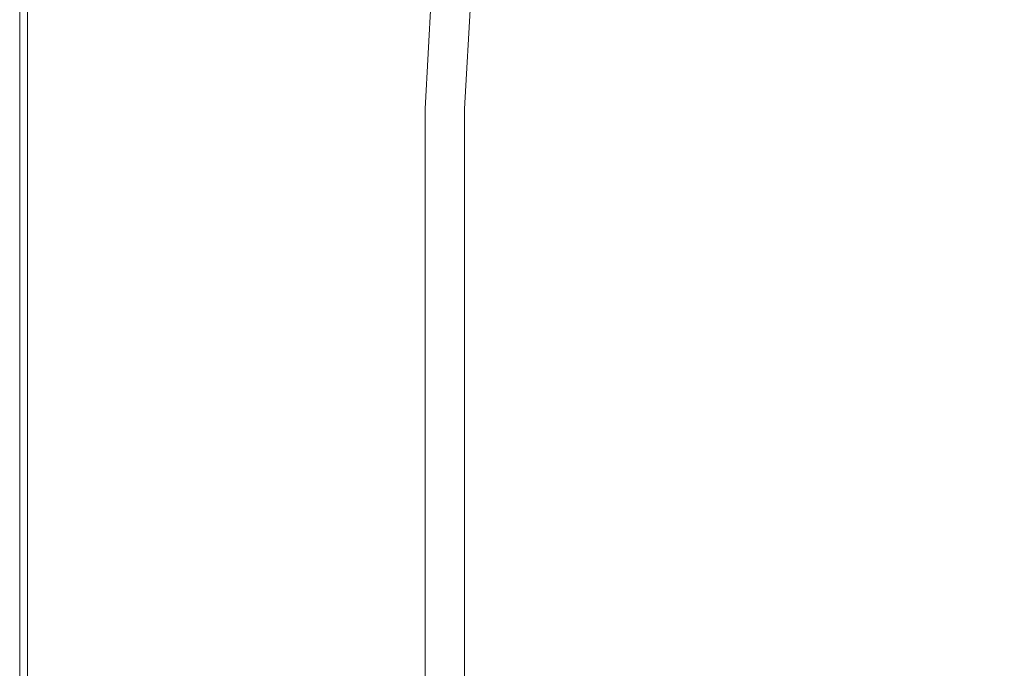
# Model space of a CAD drawing. Extents: x -7 to 843, y -448 to 402.
# Drawn here: x -2 to 60, y 194 to 235 of the extents above; entities that cross this region are included whole.
import ezdxf

# ---------------------------------------------------------------- set-up
doc = ezdxf.new("R2010")
doc.units = 0
doc.header["$LTSCALE"] = 500
doc.header["$MEASUREMENT"] = 0
doc.layers.add('NOVOTERM_CERAMIKA', color=7, linetype='Continuous')

msp = doc.modelspace()

# ---------------------------------------------------------------- linework, layer by layer
at = {"layer": 'NOVOTERM_CERAMIKA', "lineweight": 0}
for points, invisible_edges in [([(-1.689, 238.522, 145.698), (-1.714, 238.522, 142.315), (-1.714, 229.665, 142.315), (-1.69, 229.666, 145.698)], 15), ([(-1.714, 238.522, 142.315), (-1.714, 238.522, 137.155), (-1.714, 229.665, 137.155), (-1.714, 229.665, 142.315)], 15), ([(-1.714, 238.522, 121.333), (-1.714, 238.522, 112.969), (-1.714, 229.665, 112.969), (-1.714, 229.665, 121.333)], 15), ([(-1.714, 238.522, 112.969), (-1.714, 238.522, 105.833), (-1.714, 229.665, 105.833), (-1.714, 229.665, 112.969)], 15), ([(-1.714, 238.522, 121.333), (-1.714, 229.665, 121.333), (-1.714, 229.665, 129.778), (-1.714, 238.522, 129.778)], 15), ([(-1.714, 238.522, 129.778), (-1.714, 229.665, 129.778), (-1.714, 229.665, 137.155), (-1.714, 238.522, 137.155)], 15), ([(-1.714, 238.522, 23.152), (-1.714, 238.522, 11.892), (-1.714, 229.665, 11.892), (-1.714, 229.665, 23.152)], 15), ([(-1.714, 238.522, 11.892), (-1.714, 238.522, 0), (-1.714, 229.665, 0), (-1.714, 229.665, 11.892)], 13), ([(-1.714, 238.522, 23.152), (-1.714, 229.665, 23.152), (-1.714, 229.665, 33.147), (-1.714, 238.522, 33.147)], 15), ([(-1.714, 238.522, 33.147), (-1.714, 229.665, 33.147), (-1.714, 229.665, 41.249), (-1.714, 238.522, 41.249)], 15), ([(-1.714, 238.522, 74.879), (-1.714, 238.522, 66.889), (-1.714, 229.665, 66.889), (-1.714, 229.665, 74.879)], 15), ([(-1.714, 238.522, 66.889), (-1.714, 238.522, 59.903), (-1.714, 229.665, 59.903), (-1.714, 229.665, 66.889)], 15), ([(-1.714, 238.522, 74.879), (-1.714, 229.665, 74.879), (-1.714, 229.665, 82.794), (-1.714, 238.522, 82.794)], 15), ([(-1.714, 238.522, 82.794), (-1.714, 229.665, 82.794), (-1.714, 229.665, 89.558), (-1.714, 238.522, 89.558)], 15), ([(-1.714, 238.522, 97.547), (-1.714, 238.522, 94.091), (-1.714, 229.665, 94.091), (-1.714, 229.665, 97.547)], 15), ([(-1.714, 238.522, 94.091), (-1.714, 238.522, 89.558), (-1.714, 229.665, 89.558), (-1.714, 229.665, 94.091)], 15), ([(-1.714, 238.522, 97.547), (-1.714, 229.665, 97.547), (-1.714, 229.665, 101.077), (-1.714, 238.522, 101.077)], 15), ([(-1.714, 238.522, 101.077), (-1.714, 229.665, 101.077), (-1.714, 229.665, 105.833), (-1.714, 238.522, 105.833)], 15), ([(-1.714, 238.522, 51.021), (-1.714, 238.522, 46.822), (-1.714, 229.665, 46.822), (-1.714, 229.665, 51.021)], 15), ([(-1.714, 238.522, 46.822), (-1.714, 238.522, 41.249), (-1.714, 229.665, 41.249), (-1.714, 229.665, 46.822)], 15), ([(-1.714, 238.522, 51.021), (-1.714, 229.665, 51.021), (-1.714, 229.665, 54.998), (-1.714, 238.522, 54.998)], 15), ([(-1.714, 238.522, 54.998), (-1.714, 229.665, 54.998), (-1.714, 229.665, 59.903), (-1.714, 238.522, 59.903)], 15), ([(-1.689, 238.522, 145.698), (-1.69, 229.666, 145.698), (-1.615, 229.666, 147.742), (-1.614, 238.52, 147.742)], 15), ([(-1.614, 238.52, 147.742), (-1.615, 229.666, 147.742), (-1.467, 229.666, 148.89), (-1.463, 238.517, 148.89)], 15), ([(-1.211, 238.513, 149.577), (-1.463, 238.517, 148.89), (-1.467, 229.666, 148.89), (-1.221, 229.666, 149.577)], 15), ([(-0.55, 238.501, 149.921), (-1.211, 238.513, 149.577), (-1.221, 229.666, 149.577), (-0.571, 229.666, 149.921)], 13), ([(-0.55, 238.501, 149.921), (-0.571, 229.666, 149.921), (0.785, 229.665, 150.036), (0.831, 238.476, 150.036)], 15), ([(0.831, 238.476, 150.036), (0.785, 229.665, 150.036), (3.152, 229.666, 150.036), (3.242, 238.432, 150.036)], 15), ([(6.99, 238.365, 150.036), (3.242, 238.432, 150.036), (3.152, 229.666, 150.036), (6.832, 229.666, 150.036)], 15), ([(11.415, 238.284, 150.036), (6.99, 238.365, 150.036), (6.832, 229.666, 150.036), (11.177, 229.666, 150.036)], 15), ([(11.415, 238.284, 150.036), (11.177, 229.666, 150.036), (15.534, 229.666, 150.036), (15.852, 238.204, 150.036)], 15), ([(15.852, 238.204, 150.036), (15.534, 229.666, 150.036), (19.254, 229.666, 150.036), (19.641, 238.135, 150.036)], 15), ([(22.117, 238.09, 150.036), (19.641, 238.135, 150.036), (19.254, 229.666, 150.036), (21.686, 229.665, 150.036)], 15), ([(23.578, 238.063, 149.816), (22.117, 238.09, 150.036), (21.686, 229.665, 150.036), (23.121, 229.666, 149.816)], 15), ([(23.578, 238.063, 149.816), (23.121, 229.666, 149.816), (23.849, 229.666, 149.156), (24.319, 238.05, 149.156)], 11), ([(24.319, 238.05, 149.156), (23.849, 229.666, 149.156), (24.161, 229.666, 147.834), (24.637, 238.044, 147.834)], 15), ([(24.829, 238.041, 145.633), (24.637, 238.044, 147.834), (24.161, 229.666, 147.834), (24.348, 229.666, 145.633)], 15), ([(24.924, 238.039, 141.269), (24.829, 238.041, 145.633), (24.348, 229.666, 145.633), (24.441, 229.666, 141.269)], 15), ([(24.924, 238.039, 141.269), (24.441, 229.666, 141.269), (24.473, 229.666, 133.46), (24.956, 238.039, 133.46)], 15), ([(26.815, 238.046, 17.586), (24.956, 238.039, 26.444), (24.473, 229.666, 26.444), (26.339, 229.666, 17.586)], 15), ([(24.956, 238.039, 133.46), (24.473, 229.666, 133.46), (24.473, 229.666, 120.924), (24.956, 238.039, 120.924)], 15), ([(24.956, 238.039, 80.739), (24.473, 229.666, 80.739), (24.473, 229.666, 58.926), (24.956, 238.039, 58.926)], 15), ([(24.956, 238.039, 58.926), (24.473, 229.666, 58.926), (24.473, 229.666, 39.856), (24.956, 238.039, 39.856)], 15), ([(24.956, 238.039, 80.739), (24.956, 238.039, 102.378), (24.473, 229.666, 102.378), (24.473, 229.666, 80.739)], 15), ([(24.956, 238.039, 102.378), (24.956, 238.039, 120.924), (24.473, 229.666, 120.924), (24.473, 229.666, 102.378)], 15), ([(24.956, 238.039, 26.444), (24.956, 238.039, 39.856), (24.473, 229.666, 39.856), (24.473, 229.666, 26.444)], 15), ([(26.815, 238.046, 17.586), (26.339, 229.666, 17.586), (31.939, 229.666, 12.173), (32.391, 238.068, 12.173)], 14), ([(32.391, 238.068, 12.173), (31.939, 229.666, 12.173), (43.137, 229.666, 9.096), (43.544, 238.114, 9.096)], 15), ([(62.132, 238.19, 7.251), (43.544, 238.114, 9.096), (43.137, 229.666, 9.096), (61.8, 229.666, 7.251)], 15), ([(-1.69, 229.666, 145.698), (-1.714, 229.665, 142.315), (-1.714, 222.208, 142.315), (-1.689, 222.208, 145.698)], 15), ([(-1.714, 229.665, 142.315), (-1.714, 229.665, 137.155), (-1.714, 222.208, 137.155), (-1.714, 222.208, 142.315)], 15), ([(-1.714, 229.665, 121.333), (-1.714, 229.665, 112.969), (-1.714, 222.208, 112.969), (-1.714, 222.208, 121.333)], 15), ([(-1.714, 229.665, 112.969), (-1.714, 229.665, 105.833), (-1.714, 222.208, 105.833), (-1.714, 222.208, 112.969)], 15), ([(-1.714, 229.665, 121.333), (-1.714, 222.208, 121.333), (-1.714, 222.208, 129.778), (-1.714, 229.665, 129.778)], 15), ([(-1.714, 229.665, 129.778), (-1.714, 222.208, 129.778), (-1.714, 222.208, 137.155), (-1.714, 229.665, 137.155)], 15), ([(-1.714, 229.665, 23.152), (-1.714, 229.665, 11.892), (-1.714, 222.208, 11.892), (-1.714, 222.208, 23.152)], 15), ([(-1.714, 229.665, 11.892), (-1.714, 229.665, 0), (-1.714, 222.208, 0), (-1.714, 222.208, 11.892)], 13), ([(-1.714, 229.665, 23.152), (-1.714, 222.208, 23.152), (-1.714, 222.208, 33.147), (-1.714, 229.665, 33.147)], 15), ([(-1.714, 229.665, 33.147), (-1.714, 222.208, 33.147), (-1.714, 222.208, 41.249), (-1.714, 229.665, 41.249)], 15), ([(-1.714, 229.665, 74.879), (-1.714, 229.665, 66.889), (-1.714, 222.208, 66.889), (-1.714, 222.208, 74.879)], 15), ([(-1.714, 229.665, 66.889), (-1.714, 229.665, 59.903), (-1.714, 222.208, 59.903), (-1.714, 222.208, 66.889)], 15), ([(-1.714, 229.665, 74.879), (-1.714, 222.208, 74.879), (-1.714, 222.208, 82.794), (-1.714, 229.665, 82.794)], 15), ([(-1.714, 229.665, 82.794), (-1.714, 222.208, 82.794), (-1.714, 222.208, 89.558), (-1.714, 229.665, 89.558)], 15), ([(-1.714, 229.665, 97.547), (-1.714, 229.665, 94.091), (-1.714, 222.208, 94.091), (-1.714, 222.208, 97.547)], 15), ([(-1.714, 229.665, 94.091), (-1.714, 229.665, 89.558), (-1.714, 222.208, 89.558), (-1.714, 222.208, 94.091)], 15), ([(-1.714, 229.665, 97.547), (-1.714, 222.208, 97.547), (-1.714, 222.208, 101.077), (-1.714, 229.665, 101.077)], 15), ([(-1.714, 229.665, 101.077), (-1.714, 222.208, 101.077), (-1.714, 222.208, 105.833), (-1.714, 229.665, 105.833)], 15), ([(-1.714, 229.665, 51.021), (-1.714, 229.665, 46.822), (-1.714, 222.208, 46.822), (-1.714, 222.208, 51.021)], 15), ([(-1.714, 229.665, 46.822), (-1.714, 229.665, 41.249), (-1.714, 222.208, 41.249), (-1.714, 222.208, 46.822)], 15), ([(-1.714, 229.665, 51.021), (-1.714, 222.208, 51.021), (-1.714, 222.208, 54.998), (-1.714, 229.665, 54.998)], 15), ([(-1.714, 229.665, 54.998), (-1.714, 222.208, 54.998), (-1.714, 222.208, 59.903), (-1.714, 229.665, 59.903)], 15), ([(-1.69, 229.666, 145.698), (-1.689, 222.208, 145.698), (-1.616, 222.208, 147.742), (-1.615, 229.666, 147.742)], 15), ([(-1.615, 229.666, 147.742), (-1.616, 222.208, 147.742), (-1.468, 222.208, 148.89), (-1.467, 229.666, 148.89)], 15), ([(-1.221, 229.666, 149.577), (-1.467, 229.666, 148.89), (-1.468, 222.208, 148.89), (-1.22, 222.208, 149.577)], 15), ([(-0.571, 229.666, 149.921), (-1.221, 229.666, 149.577), (-1.22, 222.208, 149.577), (-0.571, 222.208, 149.921)], 13), ([(-0.571, 229.666, 149.921), (-0.571, 222.208, 149.921), (0.785, 222.208, 150.036), (0.785, 229.665, 150.036)], 15), ([(0.785, 229.665, 150.036), (0.785, 222.208, 150.036), (3.152, 222.208, 150.036), (3.152, 229.666, 150.036)], 15), ([(6.832, 229.666, 150.036), (3.152, 229.666, 150.036), (3.152, 222.208, 150.036), (6.832, 222.207, 150.036)], 15), ([(11.177, 229.666, 150.036), (6.832, 229.666, 150.036), (6.832, 222.207, 150.036), (11.177, 222.207, 150.036)], 15), ([(11.177, 229.666, 150.036), (11.177, 222.207, 150.036), (15.535, 222.208, 150.036), (15.534, 229.666, 150.036)], 15), ([(15.534, 229.666, 150.036), (15.535, 222.208, 150.036), (19.255, 222.208, 150.036), (19.254, 229.666, 150.036)], 15), ([(21.686, 229.665, 150.036), (19.254, 229.666, 150.036), (19.255, 222.208, 150.036), (21.686, 222.208, 150.036)], 15), ([(23.121, 229.666, 149.816), (21.686, 229.665, 150.036), (21.686, 222.208, 150.036), (23.12, 222.208, 149.816)], 15), ([(23.121, 229.666, 149.816), (23.12, 222.208, 149.816), (23.848, 222.208, 149.156), (23.849, 229.666, 149.156)], 11), ([(23.849, 229.666, 149.156), (23.848, 222.208, 149.156), (24.16, 222.208, 147.834), (24.161, 229.666, 147.834)], 15), ([(24.348, 229.666, 145.633), (24.161, 229.666, 147.834), (24.16, 222.208, 147.834), (24.349, 222.208, 145.633)], 15), ([(24.441, 229.666, 141.269), (24.348, 229.666, 145.633), (24.349, 222.208, 145.633), (24.442, 222.208, 141.269)], 15), ([(24.441, 229.666, 141.269), (24.442, 222.208, 141.269), (24.474, 222.208, 133.46), (24.473, 229.666, 133.46)], 15), ([(24.473, 229.666, 133.46), (24.474, 222.208, 133.46), (24.474, 222.208, 120.924), (24.473, 229.666, 120.924)], 15), ([(24.473, 229.666, 80.739), (24.474, 222.208, 80.739), (24.474, 222.208, 58.926), (24.473, 229.666, 58.926)], 15), ([(24.473, 229.666, 58.926), (24.474, 222.208, 58.926), (24.474, 222.208, 39.856), (24.473, 229.666, 39.856)], 15), ([(24.473, 229.666, 80.739), (24.473, 229.666, 102.378), (24.474, 222.208, 102.378), (24.474, 222.208, 80.739)], 15), ([(24.473, 229.666, 102.378), (24.473, 229.666, 120.924), (24.474, 222.208, 120.924), (24.474, 222.208, 102.378)], 15), ([(26.339, 229.666, 17.586), (24.473, 229.666, 26.444), (24.474, 222.208, 26.444), (26.34, 222.208, 17.586)], 15), ([(24.473, 229.666, 26.444), (24.473, 229.666, 39.856), (24.474, 222.208, 39.856), (24.474, 222.208, 26.444)], 15), ([(26.339, 229.666, 17.586), (26.34, 222.208, 17.586), (31.938, 222.208, 12.173), (31.939, 229.666, 12.173)], 14), ([(31.939, 229.666, 12.173), (31.938, 222.208, 12.173), (43.136, 222.208, 9.096), (43.137, 229.666, 9.096)], 15), ([(61.8, 229.666, 7.251), (43.137, 229.666, 9.096), (43.136, 222.208, 9.096), (61.8, 222.208, 7.251)], 15), ([(-1.69, 214.749, 145.698), (-1.689, 222.208, 145.698), (-1.714, 222.208, 142.315), (-1.714, 214.75, 142.315)], 15), ([(-1.714, 214.75, 142.315), (-1.714, 222.208, 142.315), (-1.714, 222.208, 137.155), (-1.714, 214.75, 137.155)], 15), ([(-1.714, 214.75, 121.333), (-1.714, 222.208, 121.333), (-1.714, 222.208, 112.969), (-1.714, 214.75, 112.969)], 15), ([(-1.714, 214.75, 112.969), (-1.714, 222.208, 112.969), (-1.714, 222.208, 105.833), (-1.714, 214.75, 105.833)], 15), ([(-1.714, 214.75, 121.333), (-1.714, 214.75, 129.778), (-1.714, 222.208, 129.778), (-1.714, 222.208, 121.333)], 15), ([(-1.714, 214.75, 129.778), (-1.714, 214.75, 137.155), (-1.714, 222.208, 137.155), (-1.714, 222.208, 129.778)], 15), ([(-1.714, 214.75, 23.152), (-1.714, 222.208, 23.152), (-1.714, 222.208, 11.892), (-1.714, 214.75, 11.892)], 15), ([(-1.714, 214.75, 11.892), (-1.714, 222.208, 11.892), (-1.714, 222.208, 0), (-1.714, 214.75, 0)], 11), ([(-1.714, 214.75, 23.152), (-1.714, 214.75, 33.147), (-1.714, 222.208, 33.147), (-1.714, 222.208, 23.152)], 15), ([(-1.714, 214.75, 33.147), (-1.714, 214.75, 41.249), (-1.714, 222.208, 41.249), (-1.714, 222.208, 33.147)], 15), ([(-1.714, 214.75, 74.879), (-1.714, 222.208, 74.879), (-1.714, 222.208, 66.889), (-1.714, 214.75, 66.889)], 15), ([(-1.714, 214.75, 66.889), (-1.714, 222.208, 66.889), (-1.714, 222.208, 59.903), (-1.714, 214.75, 59.903)], 15), ([(-1.714, 214.75, 74.879), (-1.714, 214.75, 82.794), (-1.714, 222.208, 82.794), (-1.714, 222.208, 74.879)], 15), ([(-1.714, 214.75, 82.794), (-1.714, 214.75, 89.558), (-1.714, 222.208, 89.558), (-1.714, 222.208, 82.794)], 15), ([(-1.714, 214.75, 97.547), (-1.714, 222.208, 97.547), (-1.714, 222.208, 94.091), (-1.714, 214.75, 94.091)], 15), ([(-1.714, 214.75, 94.091), (-1.714, 222.208, 94.091), (-1.714, 222.208, 89.558), (-1.714, 214.75, 89.558)], 15), ([(-1.714, 214.75, 97.547), (-1.714, 214.75, 101.077), (-1.714, 222.208, 101.077), (-1.714, 222.208, 97.547)], 15), ([(-1.714, 214.75, 101.077), (-1.714, 214.75, 105.833), (-1.714, 222.208, 105.833), (-1.714, 222.208, 101.077)], 15), ([(-1.714, 214.75, 51.021), (-1.714, 222.208, 51.021), (-1.714, 222.208, 46.822), (-1.714, 214.75, 46.822)], 15), ([(-1.714, 214.75, 46.822), (-1.714, 222.208, 46.822), (-1.714, 222.208, 41.249), (-1.714, 214.75, 41.249)], 15), ([(-1.714, 214.75, 51.021), (-1.714, 214.75, 54.998), (-1.714, 222.208, 54.998), (-1.714, 222.208, 51.021)], 15), ([(-1.714, 214.75, 54.998), (-1.714, 214.75, 59.903), (-1.714, 222.208, 59.903), (-1.714, 222.208, 54.998)], 15), ([(-1.69, 214.749, 145.698), (-1.615, 214.749, 147.742), (-1.616, 222.208, 147.742), (-1.689, 222.208, 145.698)], 15), ([(-1.615, 214.749, 147.742), (-1.467, 214.749, 148.89), (-1.468, 222.208, 148.89), (-1.616, 222.208, 147.742)], 15), ([(-1.221, 214.749, 149.577), (-1.22, 222.208, 149.577), (-1.468, 222.208, 148.89), (-1.467, 214.749, 148.89)], 15), ([(-0.571, 214.749, 149.921), (-0.571, 222.208, 149.921), (-1.22, 222.208, 149.577), (-1.221, 214.749, 149.577)], 11), ([(-0.571, 214.749, 149.921), (0.785, 214.75, 150.036), (0.785, 222.208, 150.036), (-0.571, 222.208, 149.921)], 15), ([(0.785, 214.75, 150.036), (3.151, 214.749, 150.036), (3.152, 222.208, 150.036), (0.785, 222.208, 150.036)], 15), ([(6.832, 214.749, 150.036), (6.832, 222.207, 150.036), (3.152, 222.208, 150.036), (3.151, 214.749, 150.036)], 15), ([(11.177, 214.749, 150.036), (11.177, 222.207, 150.036), (6.832, 222.207, 150.036), (6.832, 214.749, 150.036)], 15), ([(11.177, 214.749, 150.036), (15.534, 214.749, 150.036), (15.535, 222.208, 150.036), (11.177, 222.207, 150.036)], 15), ([(15.534, 214.749, 150.036), (19.254, 214.749, 150.036), (19.255, 222.208, 150.036), (15.535, 222.208, 150.036)], 15), ([(21.687, 214.749, 150.036), (21.686, 222.208, 150.036), (19.255, 222.208, 150.036), (19.254, 214.749, 150.036)], 15), ([(23.121, 214.749, 149.816), (23.12, 222.208, 149.816), (21.686, 222.208, 150.036), (21.687, 214.749, 150.036)], 15), ([(23.121, 214.749, 149.816), (23.849, 214.749, 149.156), (23.848, 222.208, 149.156), (23.12, 222.208, 149.816)], 13), ([(23.849, 214.749, 149.156), (24.161, 214.749, 147.834), (24.16, 222.208, 147.834), (23.848, 222.208, 149.156)], 15), ([(24.348, 214.749, 145.633), (24.349, 222.208, 145.633), (24.16, 222.208, 147.834), (24.161, 214.749, 147.834)], 15), ([(24.441, 214.749, 141.269), (24.442, 222.208, 141.269), (24.349, 222.208, 145.633), (24.348, 214.749, 145.633)], 15), ([(24.441, 214.749, 141.269), (24.473, 214.749, 133.46), (24.474, 222.208, 133.46), (24.442, 222.208, 141.269)], 15), ([(24.473, 214.749, 133.46), (24.473, 214.749, 120.924), (24.474, 222.208, 120.924), (24.474, 222.208, 133.46)], 15), ([(24.473, 214.749, 80.739), (24.473, 214.749, 58.926), (24.474, 222.208, 58.926), (24.474, 222.208, 80.739)], 15), ([(24.473, 214.749, 58.926), (24.473, 214.749, 39.856), (24.474, 222.208, 39.856), (24.474, 222.208, 58.926)], 15), ([(24.473, 214.749, 80.739), (24.474, 222.208, 80.739), (24.474, 222.208, 102.378), (24.473, 214.749, 102.378)], 15), ([(24.473, 214.749, 102.378), (24.474, 222.208, 102.378), (24.474, 222.208, 120.924), (24.473, 214.749, 120.924)], 15), ([(26.339, 214.749, 17.586), (26.34, 222.208, 17.586), (24.474, 222.208, 26.444), (24.473, 214.749, 26.444)], 15), ([(24.473, 214.749, 26.444), (24.474, 222.208, 26.444), (24.474, 222.208, 39.856), (24.473, 214.749, 39.856)], 15), ([(26.339, 214.749, 17.586), (31.939, 214.75, 12.173), (31.938, 222.208, 12.173), (26.34, 222.208, 17.586)], 7), ([(31.939, 214.75, 12.173), (43.137, 214.749, 9.096), (43.136, 222.208, 9.096), (31.938, 222.208, 12.173)], 15), ([(61.8, 214.749, 7.251), (61.8, 222.208, 7.251), (43.136, 222.208, 9.096), (43.137, 214.749, 9.096)], 15), ([(-1.69, 207.292, 145.698), (-1.69, 214.749, 145.698), (-1.714, 214.75, 142.315), (-1.714, 207.291, 142.315)], 15), ([(-1.714, 207.291, 142.315), (-1.714, 214.75, 142.315), (-1.714, 214.75, 137.155), (-1.714, 207.291, 137.155)], 15), ([(-1.714, 207.291, 121.333), (-1.714, 214.75, 121.333), (-1.714, 214.75, 112.969), (-1.714, 207.291, 112.969)], 15), ([(-1.714, 207.291, 112.969), (-1.714, 214.75, 112.969), (-1.714, 214.75, 105.833), (-1.714, 207.291, 105.833)], 15), ([(-1.714, 207.291, 121.333), (-1.714, 207.291, 129.778), (-1.714, 214.75, 129.778), (-1.714, 214.75, 121.333)], 15), ([(-1.714, 207.291, 129.778), (-1.714, 207.291, 137.155), (-1.714, 214.75, 137.155), (-1.714, 214.75, 129.778)], 15), ([(-1.714, 207.291, 23.152), (-1.714, 214.75, 23.152), (-1.714, 214.75, 11.892), (-1.714, 207.291, 11.892)], 15), ([(-1.714, 207.291, 11.892), (-1.714, 214.75, 11.892), (-1.714, 214.75, 0), (-1.714, 207.291, 0)], 11), ([(-1.714, 207.291, 23.152), (-1.714, 207.291, 33.147), (-1.714, 214.75, 33.147), (-1.714, 214.75, 23.152)], 15), ([(-1.714, 207.291, 33.147), (-1.714, 207.291, 41.249), (-1.714, 214.75, 41.249), (-1.714, 214.75, 33.147)], 15), ([(-1.714, 207.291, 74.879), (-1.714, 214.75, 74.879), (-1.714, 214.75, 66.889), (-1.714, 207.291, 66.889)], 15), ([(-1.714, 207.291, 66.889), (-1.714, 214.75, 66.889), (-1.714, 214.75, 59.903), (-1.714, 207.291, 59.903)], 15), ([(-1.714, 207.291, 74.879), (-1.714, 207.291, 82.794), (-1.714, 214.75, 82.794), (-1.714, 214.75, 74.879)], 15), ([(-1.714, 207.291, 82.794), (-1.714, 207.291, 89.558), (-1.714, 214.75, 89.558), (-1.714, 214.75, 82.794)], 15), ([(-1.714, 207.291, 97.547), (-1.714, 214.75, 97.547), (-1.714, 214.75, 94.091), (-1.714, 207.291, 94.091)], 15), ([(-1.714, 207.291, 94.091), (-1.714, 214.75, 94.091), (-1.714, 214.75, 89.558), (-1.714, 207.291, 89.558)], 15), ([(-1.714, 207.291, 97.547), (-1.714, 207.291, 101.077), (-1.714, 214.75, 101.077), (-1.714, 214.75, 97.547)], 15), ([(-1.714, 207.291, 101.077), (-1.714, 207.291, 105.833), (-1.714, 214.75, 105.833), (-1.714, 214.75, 101.077)], 15), ([(-1.714, 207.291, 51.021), (-1.714, 214.75, 51.021), (-1.714, 214.75, 46.822), (-1.714, 207.291, 46.822)], 15), ([(-1.714, 207.291, 46.822), (-1.714, 214.75, 46.822), (-1.714, 214.75, 41.249), (-1.714, 207.291, 41.249)], 15), ([(-1.714, 207.291, 51.021), (-1.714, 207.291, 54.998), (-1.714, 214.75, 54.998), (-1.714, 214.75, 51.021)], 15), ([(-1.714, 207.291, 54.998), (-1.714, 207.291, 59.903), (-1.714, 214.75, 59.903), (-1.714, 214.75, 54.998)], 15), ([(-1.69, 207.292, 145.698), (-1.616, 207.291, 147.742), (-1.615, 214.749, 147.742), (-1.69, 214.749, 145.698)], 15), ([(-1.616, 207.291, 147.742), (-1.467, 207.292, 148.89), (-1.467, 214.749, 148.89), (-1.615, 214.749, 147.742)], 15), ([(-1.22, 207.291, 149.577), (-1.221, 214.749, 149.577), (-1.467, 214.749, 148.89), (-1.467, 207.292, 148.89)], 15), ([(-0.571, 207.291, 149.921), (-0.571, 214.749, 149.921), (-1.221, 214.749, 149.577), (-1.22, 207.291, 149.577)], 11), ([(-0.571, 207.291, 149.921), (0.785, 207.291, 150.036), (0.785, 214.75, 150.036), (-0.571, 214.749, 149.921)], 15), ([(0.785, 207.291, 150.036), (3.152, 207.291, 150.036), (3.151, 214.749, 150.036), (0.785, 214.75, 150.036)], 15), ([(6.832, 207.292, 150.036), (6.832, 214.749, 150.036), (3.151, 214.749, 150.036), (3.152, 207.291, 150.036)], 15), ([(11.177, 207.292, 150.036), (11.177, 214.749, 150.036), (6.832, 214.749, 150.036), (6.832, 207.292, 150.036)], 15), ([(11.177, 207.292, 150.036), (15.535, 207.291, 150.036), (15.534, 214.749, 150.036), (11.177, 214.749, 150.036)], 15), ([(15.535, 207.291, 150.036), (19.254, 207.292, 150.036), (19.254, 214.749, 150.036), (15.534, 214.749, 150.036)], 15), ([(21.686, 207.291, 150.036), (21.687, 214.749, 150.036), (19.254, 214.749, 150.036), (19.254, 207.292, 150.036)], 15), ([(23.12, 207.291, 149.816), (23.121, 214.749, 149.816), (21.687, 214.749, 150.036), (21.686, 207.291, 150.036)], 15), ([(23.12, 207.291, 149.816), (23.849, 207.292, 149.156), (23.849, 214.749, 149.156), (23.121, 214.749, 149.816)], 13), ([(23.849, 207.292, 149.156), (24.161, 207.292, 147.834), (24.161, 214.749, 147.834), (23.849, 214.749, 149.156)], 15), ([(24.348, 207.291, 145.633), (24.348, 214.749, 145.633), (24.161, 214.749, 147.834), (24.161, 207.292, 147.834)], 15), ([(24.442, 207.291, 141.269), (24.441, 214.749, 141.269), (24.348, 214.749, 145.633), (24.348, 207.291, 145.633)], 15), ([(24.442, 207.291, 141.269), (24.473, 207.292, 133.46), (24.473, 214.749, 133.46), (24.441, 214.749, 141.269)], 15), ([(24.473, 207.292, 133.46), (24.473, 207.292, 120.924), (24.473, 214.749, 120.924), (24.473, 214.749, 133.46)], 15), ([(24.473, 207.292, 80.739), (24.473, 207.292, 58.926), (24.473, 214.749, 58.926), (24.473, 214.749, 80.739)], 15), ([(24.473, 207.292, 58.926), (24.473, 207.292, 39.856), (24.473, 214.749, 39.856), (24.473, 214.749, 58.926)], 15), ([(24.473, 207.292, 80.739), (24.473, 214.749, 80.739), (24.473, 214.749, 102.378), (24.473, 207.292, 102.378)], 15), ([(24.473, 207.292, 102.378), (24.473, 214.749, 102.378), (24.473, 214.749, 120.924), (24.473, 207.292, 120.924)], 15), ([(26.339, 207.292, 17.586), (26.339, 214.749, 17.586), (24.473, 214.749, 26.444), (24.473, 207.292, 26.444)], 15), ([(24.473, 207.292, 26.444), (24.473, 214.749, 26.444), (24.473, 214.749, 39.856), (24.473, 207.292, 39.856)], 15), ([(26.339, 207.292, 17.586), (31.939, 207.292, 12.173), (31.939, 214.75, 12.173), (26.339, 214.749, 17.586)], 7), ([(31.939, 207.292, 12.173), (43.136, 207.291, 9.096), (43.137, 214.749, 9.096), (31.939, 214.75, 12.173)], 15), ([(61.8, 207.291, 7.251), (61.8, 214.749, 7.251), (43.137, 214.749, 9.096), (43.136, 207.291, 9.096)], 15), ([(-1.69, 207.292, 145.698), (-1.714, 207.291, 142.315), (-1.714, 199.834, 142.315), (-1.69, 199.833, 145.698)], 15), ([(-1.714, 207.291, 142.315), (-1.714, 207.291, 137.155), (-1.714, 199.834, 137.155), (-1.714, 199.834, 142.315)], 15), ([(-1.714, 207.291, 121.333), (-1.714, 207.291, 112.969), (-1.714, 199.834, 112.969), (-1.714, 199.834, 121.333)], 15), ([(-1.714, 207.291, 112.969), (-1.714, 207.291, 105.833), (-1.714, 199.834, 105.833), (-1.714, 199.834, 112.969)], 15), ([(-1.714, 207.291, 121.333), (-1.714, 199.834, 121.333), (-1.714, 199.834, 129.778), (-1.714, 207.291, 129.778)], 15), ([(-1.714, 207.291, 129.778), (-1.714, 199.834, 129.778), (-1.714, 199.834, 137.155), (-1.714, 207.291, 137.155)], 15), ([(-1.714, 207.291, 23.152), (-1.714, 207.291, 11.892), (-1.714, 199.834, 11.892), (-1.714, 199.834, 23.152)], 15), ([(-1.714, 207.291, 11.892), (-1.714, 207.291, 0), (-1.714, 199.834, 0), (-1.714, 199.834, 11.892)], 13), ([(-1.714, 207.291, 23.152), (-1.714, 199.834, 23.152), (-1.714, 199.834, 33.147), (-1.714, 207.291, 33.147)], 15), ([(-1.714, 207.291, 33.147), (-1.714, 199.834, 33.147), (-1.714, 199.834, 41.249), (-1.714, 207.291, 41.249)], 15), ([(-1.714, 207.291, 74.879), (-1.714, 207.291, 66.889), (-1.714, 199.834, 66.889), (-1.714, 199.834, 74.879)], 15), ([(-1.714, 207.291, 66.889), (-1.714, 207.291, 59.903), (-1.714, 199.834, 59.903), (-1.714, 199.834, 66.889)], 15), ([(-1.714, 207.291, 74.879), (-1.714, 199.834, 74.879), (-1.714, 199.834, 82.794), (-1.714, 207.291, 82.794)], 15), ([(-1.714, 207.291, 82.794), (-1.714, 199.834, 82.794), (-1.714, 199.834, 89.558), (-1.714, 207.291, 89.558)], 15), ([(-1.714, 207.291, 97.547), (-1.714, 207.291, 94.091), (-1.714, 199.834, 94.091), (-1.714, 199.834, 97.547)], 15), ([(-1.714, 207.291, 94.091), (-1.714, 207.291, 89.558), (-1.714, 199.834, 89.558), (-1.714, 199.834, 94.091)], 15), ([(-1.714, 207.291, 97.547), (-1.714, 199.834, 97.547), (-1.714, 199.834, 101.077), (-1.714, 207.291, 101.077)], 15), ([(-1.714, 207.291, 101.077), (-1.714, 199.834, 101.077), (-1.714, 199.834, 105.833), (-1.714, 207.291, 105.833)], 15), ([(-1.714, 207.291, 51.021), (-1.714, 207.291, 46.822), (-1.714, 199.834, 46.822), (-1.714, 199.834, 51.021)], 15), ([(-1.714, 207.291, 46.822), (-1.714, 207.291, 41.249), (-1.714, 199.834, 41.249), (-1.714, 199.834, 46.822)], 15), ([(-1.714, 207.291, 51.021), (-1.714, 199.834, 51.021), (-1.714, 199.834, 54.998), (-1.714, 207.291, 54.998)], 15), ([(-1.714, 207.291, 54.998), (-1.714, 199.834, 54.998), (-1.714, 199.834, 59.903), (-1.714, 207.291, 59.903)], 15), ([(-1.69, 207.292, 145.698), (-1.69, 199.833, 145.698), (-1.616, 199.834, 147.742), (-1.616, 207.291, 147.742)], 15), ([(-1.616, 207.291, 147.742), (-1.616, 199.834, 147.742), (-1.467, 199.833, 148.89), (-1.467, 207.292, 148.89)], 15), ([(-1.22, 207.291, 149.577), (-1.467, 207.292, 148.89), (-1.467, 199.833, 148.89), (-1.22, 199.834, 149.577)], 15), ([(-0.571, 207.291, 149.921), (-1.22, 207.291, 149.577), (-1.22, 199.834, 149.577), (-0.571, 199.834, 149.921)], 13), ([(-0.571, 207.291, 149.921), (-0.571, 199.834, 149.921), (0.785, 199.834, 150.036), (0.785, 207.291, 150.036)], 15), ([(0.785, 207.291, 150.036), (0.785, 199.834, 150.036), (3.152, 199.833, 150.036), (3.152, 207.291, 150.036)], 15), ([(6.832, 207.292, 150.036), (3.152, 207.291, 150.036), (3.152, 199.833, 150.036), (6.832, 199.833, 150.036)], 15), ([(11.177, 207.292, 150.036), (6.832, 207.292, 150.036), (6.832, 199.833, 150.036), (11.177, 199.833, 150.036)], 15), ([(11.177, 207.292, 150.036), (11.177, 199.833, 150.036), (15.535, 199.834, 150.036), (15.535, 207.291, 150.036)], 15), ([(15.535, 207.291, 150.036), (15.535, 199.834, 150.036), (19.254, 199.833, 150.036), (19.254, 207.292, 150.036)], 15), ([(21.686, 207.291, 150.036), (19.254, 207.292, 150.036), (19.254, 199.833, 150.036), (21.686, 199.834, 150.036)], 15), ([(23.12, 207.291, 149.816), (21.686, 207.291, 150.036), (21.686, 199.834, 150.036), (23.121, 199.833, 149.816)], 15), ([(23.12, 207.291, 149.816), (23.121, 199.833, 149.816), (23.849, 199.833, 149.156), (23.849, 207.292, 149.156)], 11), ([(23.849, 207.292, 149.156), (23.849, 199.833, 149.156), (24.161, 199.833, 147.834), (24.161, 207.292, 147.834)], 15), ([(24.348, 207.291, 145.633), (24.161, 207.292, 147.834), (24.161, 199.833, 147.834), (24.348, 199.833, 145.633)], 15), ([(24.442, 207.291, 141.269), (24.348, 207.291, 145.633), (24.348, 199.833, 145.633), (24.442, 199.834, 141.269)], 15), ([(24.442, 207.291, 141.269), (24.442, 199.834, 141.269), (24.473, 199.833, 133.46), (24.473, 207.292, 133.46)], 15), ([(24.473, 207.292, 133.46), (24.473, 199.833, 133.46), (24.473, 199.833, 120.924), (24.473, 207.292, 120.924)], 15), ([(24.473, 207.292, 80.739), (24.473, 199.833, 80.739), (24.473, 199.833, 58.926), (24.473, 207.292, 58.926)], 15), ([(24.473, 207.292, 58.926), (24.473, 199.833, 58.926), (24.473, 199.833, 39.856), (24.473, 207.292, 39.856)], 15), ([(24.473, 207.292, 80.739), (24.473, 207.292, 102.378), (24.473, 199.833, 102.378), (24.473, 199.833, 80.739)], 15), ([(24.473, 207.292, 102.378), (24.473, 207.292, 120.924), (24.473, 199.833, 120.924), (24.473, 199.833, 102.378)], 15), ([(26.339, 207.292, 17.586), (24.473, 207.292, 26.444), (24.473, 199.833, 26.444), (26.339, 199.833, 17.586)], 15), ([(24.473, 207.292, 26.444), (24.473, 207.292, 39.856), (24.473, 199.833, 39.856), (24.473, 199.833, 26.444)], 15), ([(26.339, 207.292, 17.586), (26.339, 199.833, 17.586), (31.939, 199.833, 12.173), (31.939, 207.292, 12.173)], 14), ([(31.939, 207.292, 12.173), (31.939, 199.833, 12.173), (43.136, 199.834, 9.096), (43.136, 207.291, 9.096)], 15), ([(61.8, 207.291, 7.251), (43.136, 207.291, 9.096), (43.136, 199.834, 9.096), (61.8, 199.834, 7.251)], 15), ([(-1.69, 199.833, 145.698), (-1.714, 199.834, 142.315), (-1.714, 192.375, 142.315), (-1.69, 192.376, 145.698)], 15), ([(-1.714, 199.834, 142.315), (-1.714, 199.834, 137.155), (-1.714, 192.375, 137.155), (-1.714, 192.375, 142.315)], 15), ([(-1.714, 199.834, 121.333), (-1.714, 199.834, 112.969), (-1.714, 192.375, 112.969), (-1.714, 192.375, 121.333)], 15), ([(-1.714, 199.834, 112.969), (-1.714, 199.834, 105.833), (-1.714, 192.375, 105.833), (-1.714, 192.375, 112.969)], 15), ([(-1.714, 199.834, 121.333), (-1.714, 192.375, 121.333), (-1.714, 192.375, 129.778), (-1.714, 199.834, 129.778)], 15), ([(-1.714, 199.834, 129.778), (-1.714, 192.375, 129.778), (-1.714, 192.375, 137.155), (-1.714, 199.834, 137.155)], 15), ([(-1.714, 199.834, 23.152), (-1.714, 199.834, 11.892), (-1.714, 192.375, 11.892), (-1.714, 192.375, 23.152)], 15), ([(-1.714, 199.834, 11.892), (-1.714, 199.834, 0), (-1.714, 192.375, 0), (-1.714, 192.375, 11.892)], 13), ([(-1.714, 199.834, 23.152), (-1.714, 192.375, 23.152), (-1.714, 192.375, 33.147), (-1.714, 199.834, 33.147)], 15), ([(-1.714, 199.834, 33.147), (-1.714, 192.375, 33.147), (-1.714, 192.375, 41.249), (-1.714, 199.834, 41.249)], 15), ([(-1.714, 199.834, 74.879), (-1.714, 199.834, 66.889), (-1.714, 192.375, 66.889), (-1.714, 192.375, 74.879)], 15), ([(-1.714, 199.834, 66.889), (-1.714, 199.834, 59.903), (-1.714, 192.375, 59.903), (-1.714, 192.375, 66.889)], 15), ([(-1.714, 199.834, 74.879), (-1.714, 192.375, 74.879), (-1.714, 192.375, 82.794), (-1.714, 199.834, 82.794)], 15), ([(-1.714, 199.834, 82.794), (-1.714, 192.375, 82.794), (-1.714, 192.375, 89.558), (-1.714, 199.834, 89.558)], 15), ([(-1.714, 199.834, 97.547), (-1.714, 199.834, 94.091), (-1.714, 192.375, 94.091), (-1.714, 192.375, 97.547)], 15), ([(-1.714, 199.834, 94.091), (-1.714, 199.834, 89.558), (-1.714, 192.375, 89.558), (-1.714, 192.375, 94.091)], 15), ([(-1.714, 199.834, 97.547), (-1.714, 192.375, 97.547), (-1.714, 192.375, 101.077), (-1.714, 199.834, 101.077)], 15), ([(-1.714, 199.834, 101.077), (-1.714, 192.375, 101.077), (-1.714, 192.375, 105.833), (-1.714, 199.834, 105.833)], 15), ([(-1.714, 199.834, 51.021), (-1.714, 199.834, 46.822), (-1.714, 192.375, 46.822), (-1.714, 192.375, 51.021)], 15), ([(-1.714, 199.834, 46.822), (-1.714, 199.834, 41.249), (-1.714, 192.375, 41.249), (-1.714, 192.375, 46.822)], 15), ([(-1.714, 199.834, 51.021), (-1.714, 192.375, 51.021), (-1.714, 192.375, 54.998), (-1.714, 199.834, 54.998)], 15), ([(-1.714, 199.834, 54.998), (-1.714, 192.375, 54.998), (-1.714, 192.375, 59.903), (-1.714, 199.834, 59.903)], 15), ([(-1.69, 199.833, 145.698), (-1.69, 192.376, 145.698), (-1.616, 192.375, 147.742), (-1.616, 199.834, 147.742)], 15), ([(-1.616, 199.834, 147.742), (-1.616, 192.375, 147.742), (-1.467, 192.376, 148.89), (-1.467, 199.833, 148.89)], 15), ([(-1.22, 199.834, 149.577), (-1.467, 199.833, 148.89), (-1.467, 192.376, 148.89), (-1.221, 192.376, 149.577)], 15), ([(-0.571, 199.834, 149.921), (-1.22, 199.834, 149.577), (-1.221, 192.376, 149.577), (-0.571, 192.375, 149.921)], 13), ([(-0.571, 199.834, 149.921), (-0.571, 192.375, 149.921), (0.785, 192.375, 150.036), (0.785, 199.834, 150.036)], 15), ([(0.785, 199.834, 150.036), (0.785, 192.375, 150.036), (3.152, 192.376, 150.036), (3.152, 199.833, 150.036)], 15), ([(6.832, 199.833, 150.036), (3.152, 199.833, 150.036), (3.152, 192.376, 150.036), (6.832, 192.376, 150.036)], 15), ([(11.177, 199.833, 150.036), (6.832, 199.833, 150.036), (6.832, 192.376, 150.036), (11.177, 192.376, 150.036)], 15), ([(11.177, 199.833, 150.036), (11.177, 192.376, 150.036), (15.534, 192.376, 150.036), (15.535, 199.834, 150.036)], 15), ([(15.535, 199.834, 150.036), (15.534, 192.376, 150.036), (19.254, 192.376, 150.036), (19.254, 199.833, 150.036)], 15), ([(21.686, 199.834, 150.036), (19.254, 199.833, 150.036), (19.254, 192.376, 150.036), (21.686, 192.375, 150.036)], 15), ([(23.121, 199.833, 149.816), (21.686, 199.834, 150.036), (21.686, 192.375, 150.036), (23.121, 192.376, 149.816)], 15), ([(23.121, 199.833, 149.816), (23.121, 192.376, 149.816), (23.849, 192.376, 149.156), (23.849, 199.833, 149.156)], 11), ([(23.849, 199.833, 149.156), (23.849, 192.376, 149.156), (24.161, 192.376, 147.834), (24.161, 199.833, 147.834)], 15), ([(24.348, 199.833, 145.633), (24.161, 199.833, 147.834), (24.161, 192.376, 147.834), (24.348, 192.376, 145.633)], 15), ([(24.442, 199.834, 141.269), (24.348, 199.833, 145.633), (24.348, 192.376, 145.633), (24.441, 192.376, 141.269)], 15), ([(24.442, 199.834, 141.269), (24.441, 192.376, 141.269), (24.473, 192.376, 133.46), (24.473, 199.833, 133.46)], 15), ([(24.473, 199.833, 133.46), (24.473, 192.376, 133.46), (24.473, 192.376, 120.924), (24.473, 199.833, 120.924)], 15), ([(24.473, 199.833, 80.739), (24.473, 192.376, 80.739), (24.473, 192.376, 58.926), (24.473, 199.833, 58.926)], 15), ([(24.473, 199.833, 58.926), (24.473, 192.376, 58.926), (24.473, 192.376, 39.856), (24.473, 199.833, 39.856)], 15), ([(24.473, 199.833, 80.739), (24.473, 199.833, 102.378), (24.473, 192.376, 102.378), (24.473, 192.376, 80.739)], 15), ([(24.473, 199.833, 102.378), (24.473, 199.833, 120.924), (24.473, 192.376, 120.924), (24.473, 192.376, 102.378)], 15), ([(26.339, 199.833, 17.586), (24.473, 199.833, 26.444), (24.473, 192.376, 26.444), (26.339, 192.376, 17.586)], 15), ([(24.473, 199.833, 26.444), (24.473, 199.833, 39.856), (24.473, 192.376, 39.856), (24.473, 192.376, 26.444)], 15), ([(26.339, 199.833, 17.586), (26.339, 192.376, 17.586), (31.939, 192.376, 12.173), (31.939, 199.833, 12.173)], 14), ([(31.939, 199.833, 12.173), (31.939, 192.376, 12.173), (43.137, 192.376, 9.096), (43.136, 199.834, 9.096)], 15), ([(61.8, 199.834, 7.251), (43.136, 199.834, 9.096), (43.137, 192.376, 9.096), (61.8, 192.375, 7.251)], 15)]:
    msp.add_3dface(points, dxfattribs=dict(at, invisible_edges=invisible_edges))

doc.saveas('drawing.dxf')
